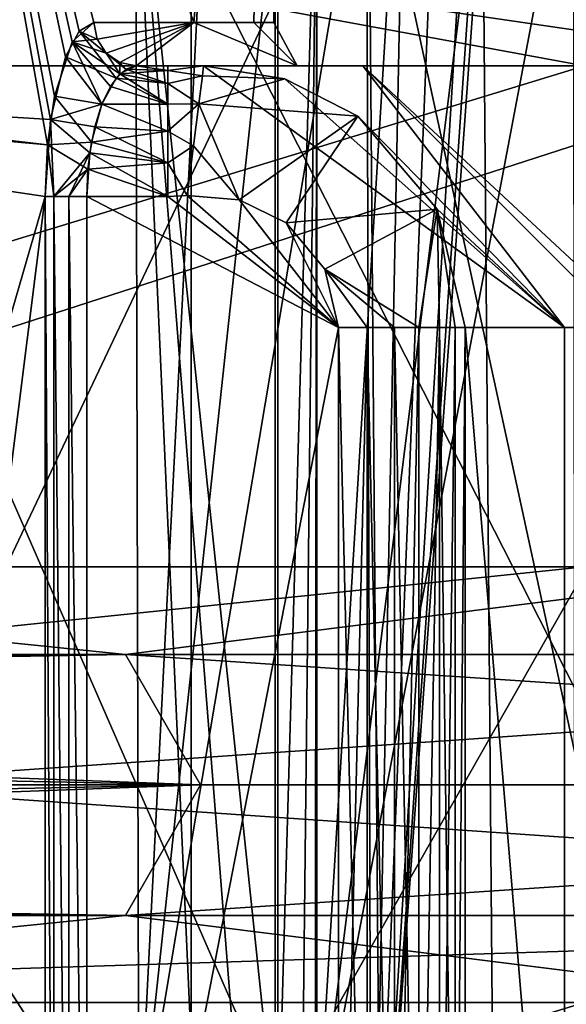
# Model space of a CAD drawing. Extents: x -31 to 31, y -10 to 122.
# Drawn here: x 12 to 13, y 115 to 118 of the extents above; entities that cross this region are included whole.
import ezdxf

# ---------------------------------------------------------------- set-up
doc = ezdxf.new("R2010")
doc.units = 0
doc.header["$MEASUREMENT"] = 0

msp = doc.modelspace()

# ---------------------------------------------------------------- linework, layer by layer
for points in [[(12.408616, 114.949997, -1.50872), (12.408616, 119.949997, -1.50872), (12.082447, 118.058701, -3.203744)], [(12.408616, 114.949997, -1.50872), (12.498129, 118.058701, 0.215078), (12.408616, 119.949997, -1.50872)], [(9.8296, 117.509903, -7.5591), (11.4561, 119.649986, -4.7453), (11.88, 117.269203, -3.5532)], [(11.4561, 119.649986, 4.7453), (9.8352, 117.453499, 7.5517), (11.8869, 117.327187, 3.5301)], [(11.4561, 119.649986, -4.7453), (12.4, 119.649986), (12.2158, 117.550003, -2.1295)], [(11.4561, 119.649986, -4.7453), (12.2158, 117.550003, -2.1295), (11.9868, 117.550003, -3.1744)], [(11.4561, 119.649986, -4.7453), (11.9868, 117.550003, -3.1744), (11.9369, 117.505096, -3.3571)], [(11.4561, 119.649986, -4.7453), (11.9369, 117.505096, -3.3571), (11.8963, 117.380997, -3.4983)], [(11.4561, 119.649986, -4.7453), (11.8963, 117.380997, -3.4983), (11.88, 117.269203, -3.5532)], [(11.4561, 119.649986, 4.7453), (11.8869, 117.327187, 3.5301), (11.9217, 117.471298, 3.4108)], [(11.4561, 119.649986, 4.7453), (11.9217, 117.471298, 3.4108), (11.9533, 117.529999, 3.2982)], [(11.4561, 119.649986, 4.7453), (11.9533, 117.529999, 3.2982), (11.9868, 117.550003, 3.1744)], [(12.2158, 117.550003, 2.1295), (11.4561, 119.649986, 4.7453), (11.9868, 117.550003, 3.1744)], [(12.4, 119.649986), (11.4561, 119.649986, 4.7453), (12.2158, 117.550003, 2.1295)], [(12.4, 119.649986), (12.3539, 117.550003, -1.0687), (12.2158, 117.550003, -2.1295)], [(12.4, 119.649986), (12.2158, 117.550003, 2.1295), (12.3539, 117.550003, 1.0687)], [(12.4, 119.649986), (12.4, 117.550003), (12.3539, 117.550003, -1.0687)], [(12.4, 119.649986), (12.3539, 117.550003, 1.0687), (12.4, 117.550003)], [(12.61698, 118.058701, 4.82977), (10.650176, 113.903999, 8.370645), (10.621674, 118.058701, 8.348322)], [(12.61698, 118.058701, 4.82977), (12.650785, 113.903999, 4.842684), (10.650176, 113.903999, 8.370645)], [(11.098618, 118.058701, -7.702889), (11.128443, 113.903999, -7.72354), (12.912545, 113.903999, -4.094144)], [(11.098618, 118.058701, -7.702889), (12.912545, 113.903999, -4.094144), (12.877915, 118.058701, -4.083184)], [(12.221378, 114.949997, -2.624477), (12.082447, 118.058701, -3.203744), (12.09009, 114.949997, -3.174855)], [(12.327631, 114.949997, -2.068739), (12.082447, 118.058701, -3.203744), (12.221378, 114.949997, -2.624477)], [(12.408616, 114.949997, -1.50872), (12.082447, 118.058701, -3.203744), (12.327631, 114.949997, -2.068739)], [(12.082447, 118.058701, -3.203744), (12.248086, 118.058701, -3.326131), (12.09009, 114.949997, -3.174855)], [(12.611994, 118.058701, -3.517956), (12.624097, 114.352898, -3.487998), (12.09009, 114.949997, -3.174855)], [(12.425189, 118.058701, -3.431275), (12.611994, 118.058701, -3.517956), (12.09009, 114.949997, -3.174855)], [(12.248086, 118.058701, -3.326131), (12.425189, 118.058701, -3.431275), (12.09009, 114.949997, -3.174855)], [(12.464188, 114.949997, -0.945611), (12.498129, 118.058701, 0.215078), (12.408616, 114.949997, -1.50872)], [(12.494204, 114.949997, -0.380602), (12.498129, 118.058701, 0.215078), (12.464188, 114.949997, -0.945611)], [(12.498627, 114.949997, 0.1852), (12.498129, 118.058701, 0.215078), (12.494204, 114.949997, -0.380602)], [(12.68827, 118.058701, 0.294207), (12.498129, 118.058701, 0.215078), (12.498627, 114.949997, 0.1852)], [(12.885409, 118.058701, 0.353849), (12.68827, 118.058701, 0.294207), (12.498627, 114.949997, 0.1852)], [(13.087542, 118.058701, 0.39324), (12.498627, 114.949997, 0.1852), (13.092114, 114.352898, 0.361254)], [(13.087542, 118.058701, 0.39324), (12.885409, 118.058701, 0.353849), (12.498627, 114.949997, 0.1852)], [(12.698329, 118.058701, -3.564315), (12.624097, 114.352898, -3.487998), (12.611994, 118.058701, -3.517956)], [(13.517409, 113.903999, 0.880619), (12.650785, 113.903999, 4.842684), (12.61698, 118.058701, 4.82977)], [(13.481162, 118.058701, 0.878277), (13.517409, 113.903999, 0.880619), (12.61698, 118.058701, 4.82977)], [(12.773026, 118.058701, -3.627694), (12.624097, 114.352898, -3.487998), (12.698329, 118.058701, -3.564315)], [(12.848362, 118.058701, -3.733863), (12.624097, 114.352898, -3.487998), (12.773026, 118.058701, -3.627694)], [(12.890402, 118.058701, -3.857038), (12.624097, 114.352898, -3.487998), (12.848362, 118.058701, -3.733863)], [(12.877915, 118.058701, -4.083184), (12.912545, 113.903999, -4.094144), (12.624097, 114.352898, -3.487998)], [(12.877915, 118.058701, -4.083184), (12.624097, 114.352898, -3.487998), (12.890402, 118.058701, -3.857038)], [(12.402847, 113.149986, 8.075342), (12.402847, 117.949997, 8.075342), (8.892906, 117.949997, 11.830336)], [(8.892906, 113.149986, 11.830336), (12.402847, 113.149986, 8.075342), (8.892906, 117.949997, 11.830336)], [(9.350632, 117.449997, 13.657071), (13.112434, 117.449997, 10.098995), (10.402626, 117.949997, 12.224086)], [(13.6539, 117.449997, -9.349089), (10.095867, 117.449997, -13.110991), (10.228699, 117.949997, -12.365362)], [(13.194868, 113.149986, -6.703496), (10.106382, 117.949997, -10.81216), (13.194868, 117.949997, -6.703496)], [(13.194868, 113.149986, -6.703496), (10.106382, 113.149986, -10.81216), (10.106382, 117.949997, -10.81216)], [(13.84174, 117.949997, -8.120764), (13.6539, 117.449997, -9.349089), (10.228699, 117.949997, -12.365362)], [(10.402626, 117.949997, 12.224086), (13.112434, 117.449997, 10.098995), (13.955231, 117.949997, 7.928862)], [(12.402847, 113.149986, 8.075342), (14.416786, 117.949997, 3.346292), (12.402847, 117.949997, 8.075342)], [(12.402847, 113.149986, 8.075342), (14.416786, 113.149986, 3.346292), (14.416786, 117.949997, 3.346292)], [(12.210098, 113.849991, -8.360334), (12.210098, 117.75, -8.360334), (9.028202, 117.75, -11.724344)], [(12.210098, 113.849991, -8.360334), (9.028202, 117.75, -11.724344), (9.028202, 113.849991, -11.724344)], [(11.725857, 113.849991, 9.03146), (11.725857, 117.75, 9.03146), (13.942093, 117.75, 4.965757)], [(11.725857, 113.849991, 9.03146), (13.942093, 117.75, 4.965757), (13.942093, 113.849991, 4.965757)], [(14.196594, 113.849991, -4.177601), (14.196594, 117.75, -4.177601), (12.210098, 117.75, -8.360334)], [(14.196594, 113.849991, -4.177601), (12.210098, 117.75, -8.360334), (12.210098, 113.849991, -8.360334)], [(11.9369, 117.505096, -3.3571), (11.9868, 117.550003, -3.1744), (11.9942, 117.511703, -3.1763)], [(11.9942, 117.511703, 3.1763), (11.9868, 117.550003, 3.1744), (11.9533, 117.529999, 3.2982)], [(12.2158, 117.550003, 2.1295), (11.9868, 117.550003, 3.1744), (11.9942, 117.511703, 3.1763)], [(11.9942, 117.511703, -3.1763), (11.9868, 117.550003, -3.1744), (12.2158, 117.550003, -2.1295)], [(12.2158, 117.550003, 2.1295), (11.9942, 117.511703, 3.1763), (12.0151, 117.479286, 3.1819)], [(12.0151, 117.479286, -3.1819), (11.9942, 117.511703, -3.1763), (12.2158, 117.550003, -2.1295)], [(12.2158, 117.550003, 2.1295), (12.0151, 117.479286, 3.1819), (12.0465, 117.457603, 3.1902)], [(12.0465, 117.457603, -3.1902), (12.0151, 117.479286, -3.1819), (12.2158, 117.550003, -2.1295)], [(12.2158, 117.550003, 2.1295), (12.0465, 117.457603, 3.1902), (12.0835, 117.449997, 3.2)], [(12.0835, 117.449997, -3.2), (12.0465, 117.457603, -3.1902), (12.2158, 117.550003, -2.1295)], [(12.0835, 117.449997, -3.2), (12.2158, 117.550003, -2.1295), (12.4535, 117.449997, -1.0773)], [(12.0835, 117.449997, 3.2), (12.4535, 117.449997, 1.0773), (12.2158, 117.550003, 2.1295)], [(12.4535, 117.449997, 1.0773), (12.3539, 117.550003, 1.0687), (12.2158, 117.550003, 2.1295)], [(12.2158, 117.550003, -2.1295), (12.3539, 117.550003, -1.0687), (12.4535, 117.449997, -1.0773)], [(12.4, 117.550003), (12.3539, 117.550003, 1.0687), (12.4535, 117.449997, 1.0773)], [(12.4535, 117.449997, -1.0773), (12.3539, 117.550003, -1.0687), (12.4, 117.550003)], [(12.4535, 117.449997, -1.0773), (12.4, 117.550003), (12.4535, 117.449997, 1.0773)], [(12.0375, 117.421997, 3.3266), (11.9533, 117.529999, 3.2982), (11.9217, 117.471298, 3.4108)], [(12.0604, 117.442993, 3.2644), (11.9533, 117.529999, 3.2982), (12.0375, 117.421997, 3.3266)], [(12.0151, 117.479286, 3.1819), (11.9942, 117.511703, 3.1763), (11.9533, 117.529999, 3.2982)], [(12.0151, 117.479286, 3.1819), (11.9533, 117.529999, 3.2982), (12.0604, 117.442993, 3.2644)], [(9.8296, 117.509903, -7.5591), (11.88, 117.269203, -3.5532), (9.8352, 117.453499, -7.5517)], [(12.005, 117.362099, -3.4121), (11.8963, 117.380997, -3.4983), (11.9369, 117.505096, -3.3571)], [(11.9369, 117.505096, -3.3571), (11.9942, 117.511703, -3.1763), (12.0151, 117.479286, -3.1819)], [(12.0465, 117.431999, -3.3023), (11.9369, 117.505096, -3.3571), (12.0151, 117.479286, -3.1819)], [(12.0245, 117.403, -3.3613), (11.9369, 117.505096, -3.3571), (12.0465, 117.431999, -3.3023)], [(12.005, 117.362099, -3.4121), (11.9369, 117.505096, -3.3571), (12.0245, 117.403, -3.3613)], [(12.0465, 117.457603, 3.1902), (12.0151, 117.479286, 3.1819), (12.0604, 117.442993, 3.2644)], [(12.0465, 117.431999, -3.3023), (12.0151, 117.479286, -3.1819), (12.0465, 117.457603, -3.1902)], [(9.8352, 117.453499, -7.5517), (11.8746, 117.149986, -3.5712), (10.832, 113.550003, -6.0356)], [(9.8352, 117.453499, -7.5517), (11.88, 117.269203, -3.5532), (11.8746, 117.149986, -3.5712)], [(11.8746, 117.149986, 3.5712), (9.8352, 117.453499, 7.5517), (10.832, 113.550003, 6.0356)], [(11.8869, 117.327187, 3.5301), (9.8352, 117.453499, 7.5517), (11.8746, 117.149986, 3.5712)], [(12.005, 117.362099, 3.4121), (11.9217, 117.471298, 3.4108), (11.8869, 117.327187, 3.5301)], [(12.0375, 117.421997, 3.3266), (11.9217, 117.471298, 3.4108), (12.005, 117.362099, 3.4121)], [(12.0835, 117.449997, 3.2), (12.0465, 117.457603, 3.1902), (12.0604, 117.442993, 3.2644)], [(12.0465, 117.431999, -3.3023), (12.0465, 117.457603, -3.1902), (12.0835, 117.449997, -3.2)], [(9.350632, 116.299988, 13.657071), (13.112434, 117.449997, 10.098995), (9.350632, 117.449997, 13.657071)], [(9.350632, 116.299988, 13.657071), (13.112434, 116.299988, 10.098995), (13.112434, 117.449997, 10.098995)], [(10.095867, 116.299988, -13.110991), (10.095867, 117.449997, -13.110991), (13.6539, 117.449997, -9.349089)], [(13.6539, 116.299988, -9.349089), (10.095867, 116.299988, -13.110991), (13.6539, 117.449997, -9.349089)], [(12.1562, 117.362099, -3.4121), (12.0245, 117.403, -3.3613), (12.0465, 117.431999, -3.3023)], [(12.1562, 117.409798, 3.35), (12.0604, 117.442993, 3.2644), (12.0375, 117.421997, 3.3266)], [(12.1562, 117.439796, -3.2776), (12.0465, 117.431999, -3.3023), (12.0835, 117.449997, -3.2)], [(12.1562, 117.439796, -3.2776), (12.1562, 117.409798, -3.35), (12.0465, 117.431999, -3.3023)], [(12.1562, 117.409798, -3.35), (12.1562, 117.362099, -3.4121), (12.0465, 117.431999, -3.3023)], [(12.1562, 117.439796, 3.2776), (12.0835, 117.449997, 3.2), (12.0604, 117.442993, 3.2644)], [(12.1562, 117.409798, 3.35), (12.1562, 117.439796, 3.2776), (12.0604, 117.442993, 3.2644)], [(12.1562, 117.439796, 3.2776), (12.1562, 117.449997, 3.2), (12.0835, 117.449997, 3.2)], [(12.4535, 117.449997, -1.0773), (12.1562, 117.449997, -3.2), (12.0835, 117.449997, -3.2)], [(12.1562, 117.449997, 3.2), (12.4535, 117.449997, 1.0773), (12.0835, 117.449997, 3.2)], [(12.1562, 117.449997, -3.2), (12.1562, 117.439796, -3.2776), (12.0835, 117.449997, -3.2)], [(12.4535, 117.449997, -1.0773), (12.2386, 117.449997, -3.2), (12.1562, 117.449997, -3.2)], [(12.2386, 117.449997, 3.2), (12.4535, 117.449997, 1.0773), (12.1562, 117.449997, 3.2)], [(12.2386, 117.449997, 3.2), (12.1562, 117.439796, 3.2776), (12.2357, 117.427299, 3.3148)], [(12.1562, 117.449997, 3.2), (12.1562, 117.439796, 3.2776), (12.2386, 117.449997, 3.2)], [(12.1562, 117.439796, -3.2776), (12.1562, 117.449997, -3.2), (12.2386, 117.449997, -3.2)], [(12.1562, 117.439796, -3.2776), (12.2386, 117.449997, -3.2), (12.2357, 117.427299, -3.3148)], [(12.1562, 117.439796, 3.2776), (12.1562, 117.409798, 3.35), (12.2357, 117.427299, 3.3148)], [(12.1562, 117.409798, -3.35), (12.1562, 117.439796, -3.2776), (12.2357, 117.427299, -3.3148)], [(12.2386, 117.449997, 3.2), (12.2357, 117.427299, 3.3148), (12.4251, 117.420303, 3.2235)], [(12.2357, 117.427299, -3.3148), (12.2386, 117.449997, -3.2), (12.4251, 117.420303, -3.2235)], [(12.6041, 117.449997, -1.0771), (12.2386, 117.449997, -3.2), (12.4535, 117.449997, -1.0773)], [(12.2386, 117.449997, 3.2), (12.6041, 117.449997, 1.0771), (12.4535, 117.449997, 1.0773)], [(13.0669, 116.849998, 2.1954), (12.2386, 117.449997, 3.2), (12.4251, 117.420303, 3.2235)], [(12.6041, 117.449997, 1.0771), (12.2386, 117.449997, 3.2), (13.0669, 116.849998, 2.1954)], [(12.2386, 117.449997, -3.2), (12.6041, 117.449997, -1.0771), (13.0669, 116.849998, -2.1954)], [(12.4251, 117.420303, -3.2235), (12.2386, 117.449997, -3.2), (13.0669, 116.849998, -2.1954)], [(12.6041, 117.449997, 1.0771), (12.4535, 117.449997, -1.0773), (12.4535, 117.449997, 1.0773)], [(12.6041, 117.449997, 1.0771), (12.6041, 117.449997, -1.0771), (12.4535, 117.449997, -1.0773)], [(13.2041, 116.849998, 1.1015), (12.6041, 117.449997, 1.0771), (13.0669, 116.849998, 2.1954)], [(13.25, 116.849998), (12.6041, 117.449997, 1.0771), (13.2041, 116.849998, 1.1015)], [(12.6041, 117.449997, -1.0771), (12.6041, 117.449997, 1.0771), (13.25, 116.849998)], [(13.2041, 116.849998, -1.1015), (12.6041, 117.449997, -1.0771), (13.25, 116.849998)], [(13.0669, 116.849998, -2.1954), (12.6041, 117.449997, -1.0771), (13.2041, 116.849998, -1.1015)], [(12.1562, 117.362099, 3.4121), (12.0375, 117.421997, 3.3266), (12.005, 117.362099, 3.4121)], [(12.1562, 117.362099, 3.4121), (12.1562, 117.409798, 3.35), (12.0375, 117.421997, 3.3266)], [(12.1562, 117.409798, 3.35), (12.2275, 117.362793, 3.4121), (12.2357, 117.427299, 3.3148)], [(12.2275, 117.362793, -3.4121), (12.1562, 117.409798, -3.35), (12.2357, 117.427299, -3.3148)], [(12.1562, 117.409798, 3.35), (12.1562, 117.362099, 3.4121), (12.2275, 117.362793, 3.4121)], [(12.1562, 117.362099, -3.4121), (12.1562, 117.409798, -3.35), (12.2275, 117.362793, -3.4121)], [(12.2357, 117.427299, 3.3148), (12.2275, 117.362793, 3.4121), (12.4251, 117.420303, 3.2235)], [(12.2275, 117.362793, -3.4121), (12.2357, 117.427299, -3.3148), (12.4251, 117.420303, -3.2235)], [(12.4251, 117.420303, 3.2235), (12.2275, 117.362793, 3.4121), (12.5927, 117.334503, 3.2443)], [(12.2275, 117.362793, -3.4121), (12.4251, 117.420303, -3.2235), (12.5927, 117.334503, -3.2443)], [(13.0669, 116.849998, 2.1954), (12.4251, 117.420303, 3.2235), (12.5927, 117.334503, 3.2443)], [(12.5927, 117.334503, -3.2443), (12.4251, 117.420303, -3.2235), (13.0669, 116.849998, -2.1954)], [(12.1562, 117.362099, -3.4121), (12.005, 117.362099, -3.4121), (12.0245, 117.403, -3.3613)], [(11.9813, 117.275299, -3.4726), (11.88, 117.269203, -3.5532), (11.8963, 117.380997, -3.4983)], [(11.9813, 117.275299, -3.4726), (11.8963, 117.380997, -3.4983), (12.005, 117.362099, -3.4121)], [(12.2275, 117.362793, 3.4121), (12.1562, 117.300003, 3.4598), (12.2152, 117.266296, 3.4772)], [(12.1562, 117.362099, 3.4121), (12.1562, 117.300003, 3.4598), (12.2275, 117.362793, 3.4121)], [(12.1562, 117.300003, -3.4598), (12.2275, 117.362793, -3.4121), (12.2152, 117.266296, -3.4772)], [(12.1562, 117.300003, -3.4598), (12.1562, 117.362099, -3.4121), (12.2275, 117.362793, -3.4121)], [(12.2275, 117.362793, 3.4121), (12.2152, 117.266296, 3.4772), (12.3204, 117.142487, 3.5)], [(12.2152, 117.266296, -3.4772), (12.2275, 117.362793, -3.4121), (12.3204, 117.142487, -3.5)], [(12.2275, 117.362793, 3.4121), (12.3204, 117.142487, 3.5), (12.5927, 117.334503, 3.2443)], [(12.3204, 117.142487, -3.5), (12.2275, 117.362793, -3.4121), (12.5927, 117.334503, -3.2443)], [(12.005, 117.362099, 3.4121), (11.8869, 117.327187, 3.5301), (11.9888, 117.310303, 3.4536)], [(12.1562, 117.300003, -3.4598), (11.9813, 117.275299, -3.4726), (12.005, 117.362099, -3.4121)], [(12.1562, 117.300003, 3.4598), (12.005, 117.362099, 3.4121), (11.9888, 117.310303, 3.4536)], [(12.1562, 117.362099, -3.4121), (12.1562, 117.300003, -3.4598), (12.005, 117.362099, -3.4121)], [(12.1562, 117.300003, 3.4598), (12.1562, 117.362099, 3.4121), (12.005, 117.362099, 3.4121)], [(11.8869, 117.327187, 3.5301), (11.8746, 117.149986, 3.5712), (11.8951, 117.149986, 3.5342)], [(11.9773, 117.250793, 3.4826), (11.8869, 117.327187, 3.5301), (11.8951, 117.149986, 3.5342)], [(11.9888, 117.310303, 3.4536), (11.8869, 117.327187, 3.5301), (11.9773, 117.250793, 3.4826)], [(12.5927, 117.334503, 3.2443), (12.3204, 117.142487, 3.5), (12.4279, 117.0896, 3.5)], [(12.3204, 117.142487, -3.5), (12.5927, 117.334503, -3.2443), (12.4279, 117.0896, -3.5)], [(12.5927, 117.334503, 3.2443), (12.4279, 117.0896, 3.5), (12.7742, 117.1213, 3.2663)], [(12.4279, 117.0896, -3.5), (12.5927, 117.334503, -3.2443), (12.7742, 117.1213, -3.2663)], [(13.0669, 116.849998, 2.1954), (12.5927, 117.334503, 3.2443), (12.7742, 117.1213, 3.2663)], [(12.7742, 117.1213, -3.2663), (12.5927, 117.334503, -3.2443), (13.0669, 116.849998, -2.1954)], [(12.1562, 117.2276, 3.4898), (11.9888, 117.310303, 3.4536), (11.9773, 117.250793, 3.4826)], [(12.1562, 117.300003, -3.4598), (12.1562, 117.2276, -3.4898), (11.9813, 117.275299, -3.4726)], [(12.1562, 117.2276, 3.4898), (12.1562, 117.300003, 3.4598), (11.9888, 117.310303, 3.4536)], [(12.1562, 117.300003, 3.4598), (12.1562, 117.2276, 3.4898), (12.2152, 117.266296, 3.4772)], [(12.1562, 117.2276, -3.4898), (12.1562, 117.300003, -3.4598), (12.2152, 117.266296, -3.4772)], [(11.9731, 117.212997, -3.4933), (11.88, 117.269203, -3.5532), (11.9813, 117.275299, -3.4726)], [(12.1562, 117.2276, -3.4898), (11.9731, 117.212997, -3.4933), (11.9813, 117.275299, -3.4726)], [(11.8951, 117.149986, -3.5342), (11.8746, 117.149986, -3.5712), (11.88, 117.269203, -3.5532)], [(11.9731, 117.212997, -3.4933), (11.8951, 117.149986, -3.5342), (11.88, 117.269203, -3.5532)], [(11.9773, 117.250793, 3.4826), (11.8951, 117.149986, 3.5342), (11.929, 117.149986, 3.5089)], [(11.9773, 117.250793, 3.4826), (11.929, 117.149986, 3.5089), (11.9704, 117.149986, 3.5)], [(12.1562, 117.149986, 3.5), (11.9773, 117.250793, 3.4826), (11.9704, 117.149986, 3.5)], [(12.1562, 117.149986, 3.5), (12.1562, 117.2276, 3.4898), (11.9773, 117.250793, 3.4826)], [(12.1562, 117.2276, 3.4898), (12.2007, 117.152397, 3.5), (12.2152, 117.266296, 3.4772)], [(12.2007, 117.152397, -3.5), (12.1562, 117.2276, -3.4898), (12.2152, 117.266296, -3.4772)], [(12.2152, 117.266296, 3.4772), (12.2007, 117.152397, 3.5), (12.3204, 117.142487, 3.5)], [(12.2007, 117.152397, -3.5), (12.2152, 117.266296, -3.4772), (12.3204, 117.142487, -3.5)], [(12.1562, 117.2276, -3.4898), (12.1562, 117.149986, -3.5), (11.9731, 117.212997, -3.4933)], [(12.1562, 117.2276, 3.4898), (12.1562, 117.149986, 3.5), (12.2007, 117.152397, 3.5)], [(12.1562, 117.149986, -3.5), (12.1562, 117.2276, -3.4898), (12.2007, 117.152397, -3.5)], [(11.929, 117.149986, -3.5089), (11.8951, 117.149986, -3.5342), (11.9731, 117.212997, -3.4933)], [(11.9704, 117.149986, -3.5), (11.929, 117.149986, -3.5089), (11.9731, 117.212997, -3.4933)], [(12.1562, 117.149986, -3.5), (11.9704, 117.149986, -3.5), (11.9731, 117.212997, -3.4933)], [(11.8746, 117.149986, -3.5712), (11.422, 113.550003, -4.8268), (10.832, 113.550003, -6.0356)], [(11.8746, 117.149986, 3.5712), (10.832, 113.550003, 6.0356), (11.422, 113.550003, 4.8268)], [(11.8746, 117.149986, -3.5712), (11.8746, 113.883499, -3.5712), (11.422, 113.550003, -4.8268)], [(11.8746, 117.149986, 3.5712), (11.422, 113.550003, 4.8268), (11.8746, 113.883499, 3.5712)], [(11.8746, 117.149986, 3.5712), (11.8746, 113.883499, 3.5712), (11.8951, 113.883499, 3.5342)], [(11.8746, 117.149986, 3.5712), (11.8951, 113.883499, 3.5342), (11.8951, 117.149986, 3.5342)], [(11.8951, 113.883499, -3.5342), (11.8746, 117.149986, -3.5712), (11.8951, 117.149986, -3.5342)], [(11.8746, 113.883499, -3.5712), (11.8746, 117.149986, -3.5712), (11.8951, 113.883499, -3.5342)], [(11.8951, 117.149986, 3.5342), (11.8951, 113.883499, 3.5342), (11.929, 113.883499, 3.5089)], [(11.8951, 117.149986, 3.5342), (11.929, 113.883499, 3.5089), (11.929, 117.149986, 3.5089)], [(11.929, 113.883499, -3.5089), (11.8951, 117.149986, -3.5342), (11.929, 117.149986, -3.5089)], [(11.8951, 113.883499, -3.5342), (11.8951, 117.149986, -3.5342), (11.929, 113.883499, -3.5089)], [(11.929, 117.149986, 3.5089), (11.9704, 113.883499, 3.5), (11.9704, 117.149986, 3.5)], [(11.929, 117.149986, 3.5089), (11.929, 113.883499, 3.5089), (11.9704, 113.883499, 3.5)], [(11.9704, 113.883499, -3.5), (11.929, 117.149986, -3.5089), (11.9704, 117.149986, -3.5)], [(11.929, 113.883499, -3.5089), (11.929, 117.149986, -3.5089), (11.9704, 113.883499, -3.5)], [(11.9704, 117.149986, 3.5), (12.5484, 116.849998, 3.5), (12.1562, 117.149986, 3.5)], [(11.9704, 113.883499, 3.5), (12.5484, 116.849998, 3.5), (11.9704, 117.149986, 3.5)], [(12.5484, 116.849998, -3.5), (11.9704, 117.149986, -3.5), (12.1562, 117.149986, -3.5)], [(11.9704, 113.883499, -3.5), (11.9704, 117.149986, -3.5), (12.5484, 116.849998, -3.5)], [(12.1562, 117.149986, 3.5), (12.5484, 116.849998, 3.5), (12.2007, 117.152397, 3.5)], [(12.5484, 116.849998, -3.5), (12.1562, 117.149986, -3.5), (12.2007, 117.152397, -3.5)], [(12.2007, 117.152397, 3.5), (12.5484, 116.849998, 3.5), (12.3204, 117.142487, 3.5)], [(12.5484, 116.849998, -3.5), (12.2007, 117.152397, -3.5), (12.3204, 117.142487, -3.5)], [(12.5484, 116.849998, 3.5), (12.4279, 117.0896, 3.5), (12.3204, 117.142487, 3.5)], [(12.5484, 116.849998, -3.5), (12.3204, 117.142487, -3.5), (12.4279, 117.0896, -3.5)], [(12.7742, 117.1213, 3.2663), (12.4279, 117.0896, 3.5), (12.5167, 116.9832, 3.5)], [(12.4279, 117.0896, -3.5), (12.7742, 117.1213, -3.2663), (12.5167, 116.9832, -3.5)], [(12.7742, 117.1213, 3.2663), (12.5167, 116.9832, 3.5), (12.7325, 116.849998, 3.4369)], [(12.5167, 116.9832, -3.5), (12.7742, 117.1213, -3.2663), (12.7325, 116.849998, -3.4369)], [(12.7742, 117.1213, 3.2663), (12.7325, 116.849998, 3.4369), (12.7798, 116.849998, 3.391)], [(12.7742, 117.1213, -3.2663), (12.7798, 116.849998, -3.391), (12.7325, 116.849998, -3.4369)], [(13.0669, 116.849998, 2.1954), (12.7742, 117.1213, 3.2663), (12.8391, 116.849998, 3.2741)], [(12.8391, 116.849998, -3.2741), (12.7742, 117.1213, -3.2663), (13.0669, 116.849998, -2.1954)], [(12.7742, 117.1213, 3.2663), (12.8159, 116.849998, 3.3358), (12.8391, 116.849998, 3.2741)], [(12.7742, 117.1213, 3.2663), (12.7798, 116.849998, 3.391), (12.8159, 116.849998, 3.3358)], [(12.7742, 117.1213, -3.2663), (12.8391, 116.849998, -3.2741), (12.8159, 116.849998, -3.3358)], [(12.7742, 117.1213, -3.2663), (12.8159, 116.849998, -3.3358), (12.7798, 116.849998, -3.391)], [(12.5484, 116.849998, 3.5), (12.5167, 116.9832, 3.5), (12.4279, 117.0896, 3.5)], [(12.5484, 116.849998, -3.5), (12.4279, 117.0896, -3.5), (12.5167, 116.9832, -3.5)], [(12.5167, 116.9832, 3.5), (12.6763, 116.849998, 3.4714), (12.7325, 116.849998, 3.4369)], [(12.5167, 116.9832, 3.5), (12.6139, 116.849998, 3.4928), (12.6763, 116.849998, 3.4714)], [(12.5167, 116.9832, 3.5), (12.5484, 116.849998, 3.5), (12.6139, 116.849998, 3.4928)], [(12.5167, 116.9832, -3.5), (12.7325, 116.849998, -3.4369), (12.6763, 116.849998, -3.4714)], [(12.5167, 116.9832, -3.5), (12.6763, 116.849998, -3.4714), (12.6139, 116.849998, -3.4928)], [(12.5167, 116.9832, -3.5), (12.6139, 116.849998, -3.4928), (12.5484, 116.849998, -3.5)], [(11.9704, 113.883499, 3.5), (12.5484, 114.126198, 3.5), (12.5484, 116.849998, 3.5)], [(12.5484, 114.126198, -3.5), (11.9704, 113.883499, -3.5), (12.5484, 116.849998, -3.5)], [(12.6139, 114.126198, -3.4928), (12.5484, 116.849998, -3.5), (12.6139, 116.849998, -3.4928)], [(12.6139, 114.126198, -3.4928), (12.5484, 114.126198, -3.5), (12.5484, 116.849998, -3.5)], [(12.5484, 114.126198, 3.5), (12.6139, 116.849998, 3.4928), (12.5484, 116.849998, 3.5)], [(12.5484, 114.126198, 3.5), (12.6139, 114.126198, 3.4928), (12.6139, 116.849998, 3.4928)], [(12.6763, 114.126198, -3.4714), (12.6139, 116.849998, -3.4928), (12.6763, 116.849998, -3.4714)], [(12.6763, 114.126198, -3.4714), (12.6139, 114.126198, -3.4928), (12.6139, 116.849998, -3.4928)], [(12.6763, 114.126198, 3.4714), (12.6763, 116.849998, 3.4714), (12.6139, 116.849998, 3.4928)], [(12.6139, 114.126198, 3.4928), (12.6763, 114.126198, 3.4714), (12.6139, 116.849998, 3.4928)], [(12.7325, 114.126198, -3.4369), (12.6763, 116.849998, -3.4714), (12.7325, 116.849998, -3.4369)], [(12.7325, 114.126198, -3.4369), (12.6763, 114.126198, -3.4714), (12.6763, 116.849998, -3.4714)], [(12.6763, 114.126198, 3.4714), (12.7325, 114.126198, 3.4369), (12.7325, 116.849998, 3.4369)], [(12.6763, 114.126198, 3.4714), (12.7325, 116.849998, 3.4369), (12.6763, 116.849998, 3.4714)], [(12.7325, 114.126198, 3.4369), (12.7798, 116.849998, 3.391), (12.7325, 116.849998, 3.4369)], [(12.7325, 114.126198, 3.4369), (12.7798, 114.126198, 3.391), (12.7798, 116.849998, 3.391)], [(12.7325, 114.126198, -3.4369), (12.7325, 116.849998, -3.4369), (12.7798, 116.849998, -3.391)], [(12.7798, 114.126198, -3.391), (12.7325, 114.126198, -3.4369), (12.7798, 116.849998, -3.391)], [(12.8159, 114.126198, 3.3358), (12.8159, 116.849998, 3.3358), (12.7798, 116.849998, 3.391)], [(12.7798, 114.126198, 3.391), (12.8159, 114.126198, 3.3358), (12.7798, 116.849998, 3.391)], [(12.7798, 114.126198, -3.391), (12.7798, 116.849998, -3.391), (12.8159, 116.849998, -3.3358)], [(12.8159, 114.126198, -3.3358), (12.7798, 114.126198, -3.391), (12.8159, 116.849998, -3.3358)], [(12.8159, 114.126198, 3.3358), (12.8391, 116.849998, 3.2741), (12.8159, 116.849998, 3.3358)], [(12.8159, 114.126198, 3.3358), (12.8391, 114.126198, 3.2741), (12.8391, 116.849998, 3.2741)], [(12.8159, 114.126198, -3.3358), (12.8159, 116.849998, -3.3358), (12.8391, 116.849998, -3.2741)], [(12.8391, 114.126198, -3.2741), (12.8159, 114.126198, -3.3358), (12.8391, 116.849998, -3.2741)], [(12.8391, 116.849998, 3.2741), (12.8391, 114.126198, 3.2741), (13.0669, 114.126198, 2.1954)], [(13.0669, 116.849998, 2.1954), (12.8391, 116.849998, 3.2741), (13.0669, 114.126198, 2.1954)], [(12.8391, 116.849998, -3.2741), (13.0669, 114.126198, -2.1954), (12.8391, 114.126198, -3.2741)], [(12.8391, 116.849998, -3.2741), (13.0669, 116.849998, -2.1954), (13.0669, 114.126198, -2.1954)], [(13.2041, 116.849998, 1.1015), (13.0669, 114.126198, 2.1954), (13.2041, 114.126198, 1.1015)], [(13.2041, 116.849998, 1.1015), (13.0669, 116.849998, 2.1954), (13.0669, 114.126198, 2.1954)], [(13.2041, 116.849998, -1.1015), (13.2041, 114.126198, -1.1015), (13.0669, 114.126198, -2.1954)], [(13.0669, 116.849998, -2.1954), (13.2041, 116.849998, -1.1015), (13.0669, 114.126198, -2.1954)], [(12.059448, 116.098999, -15.661261), (6.628914, 116.098999, -18.621504), (10.095867, 116.299988, -13.110991)], [(11.169258, 116.098999, 16.312664), (13.112434, 116.299988, 10.098995), (9.350632, 116.299988, 13.657071)], [(13.6539, 116.299988, -9.349089), (12.059448, 116.098999, -15.661261), (10.095867, 116.299988, -13.110991)], [(11.169258, 116.098999, 16.312664), (15.662769, 116.098999, 12.06271), (13.112434, 116.299988, 10.098995)], [(16.309532, 116.098999, -11.16781), (12.059448, 116.098999, -15.661261), (13.6539, 116.299988, -9.349089)], [(12.059448, 116.098999, -15.661261), (6.665436, 116.070999, -18.7241), (6.628914, 116.098999, -18.621504)], [(12.059448, 116.098999, -15.661261), (6.695953, 116.00499, -18.809828), (6.665436, 116.070999, -18.7241)], [(12.059448, 116.098999, -15.661261), (12.23106, 115.799988, -15.884222), (6.695953, 116.00499, -18.809828)], [(11.169258, 116.098999, 16.312664), (11.328205, 115.799988, 16.544815), (15.662769, 116.098999, 12.06271)], [(11.328205, 115.799988, 16.544815), (15.885639, 115.799988, 12.234287), (15.662769, 116.098999, 12.06271)], [(16.541683, 115.799988, -11.326761), (12.23106, 115.799988, -15.884222), (12.059448, 116.098999, -15.661261)], [(16.309532, 116.098999, -11.16781), (16.541683, 115.799988, -11.326761), (12.059448, 116.098999, -15.661261)], [(12.23106, 115.799988, -15.884222), (6.716179, 115.909988, -18.866636), (6.695953, 116.00499, -18.809828)], [(12.23106, 115.799988, -15.884222), (6.723255, 115.799988, -18.886515), (6.716179, 115.909988, -18.866636)], [(12.23106, 115.799988, -15.884222), (6.695953, 115.593987, -18.809828), (6.716179, 115.689003, -18.866636)], [(12.23106, 115.799988, -15.884222), (12.059448, 115.5, -15.661261), (6.695953, 115.593987, -18.809828)], [(12.23106, 115.799988, -15.884222), (6.716179, 115.689003, -18.866636), (6.723255, 115.799988, -18.886515)], [(11.328205, 115.799988, 16.544815), (11.169258, 115.5, 16.312664), (15.662769, 115.5, 12.06271)], [(11.328205, 115.799988, 16.544815), (15.662769, 115.5, 12.06271), (15.885639, 115.799988, 12.234287)], [(16.541683, 115.799988, -11.326761), (16.309532, 115.5, -11.16781), (12.059448, 115.5, -15.661261)], [(16.541683, 115.799988, -11.326761), (12.059448, 115.5, -15.661261), (12.23106, 115.799988, -15.884222)], [(12.059448, 115.5, -15.661261), (6.665436, 115.528, -18.7241), (6.695953, 115.593987, -18.809828)], [(12.059448, 115.5, -15.661261), (6.628914, 115.5, -18.621504), (6.665436, 115.528, -18.7241)], [(6.628914, 115.5, -18.621504), (12.059448, 115.5, -15.661261), (10.095867, 115.299988, -13.110991)], [(15.662769, 115.5, 12.06271), (9.350632, 115.299988, 13.657071), (13.112434, 115.299988, 10.098995)], [(15.662769, 115.5, 12.06271), (11.169258, 115.5, 16.312664), (9.350632, 115.299988, 13.657071)], [(12.059448, 115.5, -15.661261), (13.6539, 115.299988, -9.349089), (10.095867, 115.299988, -13.110991)], [(12.059448, 115.5, -15.661261), (16.309532, 115.5, -11.16781), (13.6539, 115.299988, -9.349089)], [(9.350632, 114.149986, 13.657071), (13.112434, 115.299988, 10.098995), (9.350632, 115.299988, 13.657071)], [(9.350632, 114.149986, 13.657071), (13.112434, 114.149986, 10.098995), (13.112434, 115.299988, 10.098995)], [(13.6539, 114.149986, -9.349089), (10.095867, 115.299988, -13.110991), (13.6539, 115.299988, -9.349089)], [(13.6539, 114.149986, -9.349089), (10.095867, 114.149986, -13.110991), (10.095867, 115.299988, -13.110991)]]:
    msp.add_3dface(points)

doc.saveas('drawing.dxf')
